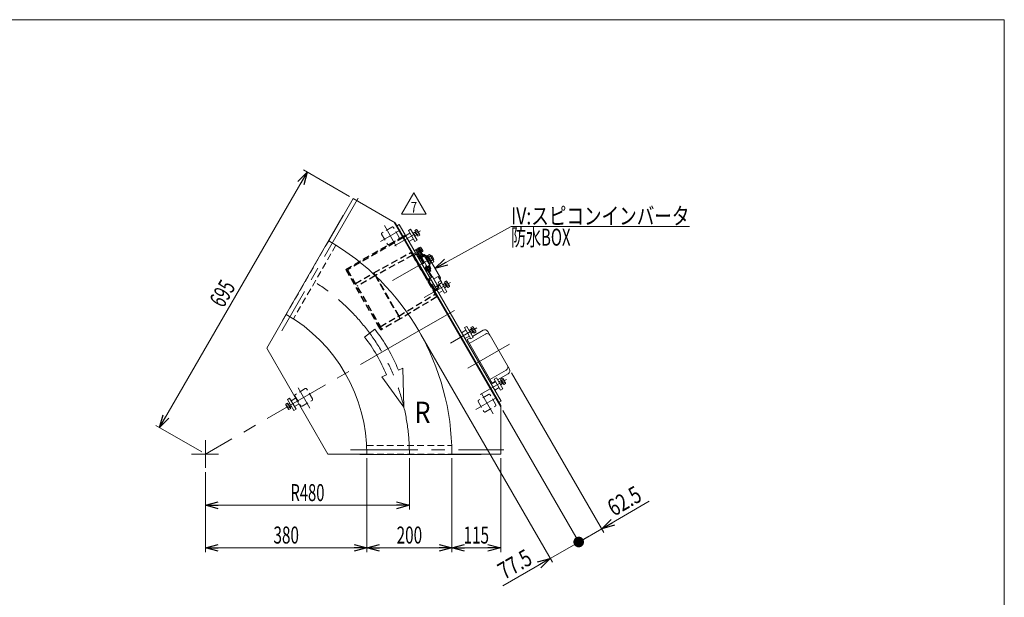
# Model space of a CAD drawing. Units: millimetres. Extents: x -1970 to 1970, y -1352 to 1351.
# Drawn here: x -348 to 1970, y -9 to 1351 of the extents above; entities that cross this region are included whole.
import ezdxf
from ezdxf.enums import TextEntityAlignment as Align

# ---------------------------------------------------------------- set-up
doc = ezdxf.new("R2010")
doc.units = ezdxf.units.MM
doc.header["$LTSCALE"] = 2.5
doc.linetypes.add('CENTERX2', pattern=[101.6, 63.5, -12.7, 12.7, -12.7])
doc.linetypes.add('DASHED2', pattern=[9.525, 6.35, -3.175])
for name, color, linetype in [('L-6', 7, 'Continuous'), ('Layer0008', 7, 'Continuous'), ('ZUWAKU', 7, 'Continuous')]:
    doc.layers.add(name, color=color, linetype=linetype)
doc.styles.add('dcStyle0', font='ＭＳ Ｐゴシック', dxfattribs={"width": 1.5})
doc.styles.add('dcStyle1', font='txt.shx', dxfattribs={"width": 1.2, "bigfont": 'bigfont'})
doc.dimstyles.new('dc_Rotated', dxfattribs={"dimtxt": 40, "dimasz": 30.000019, "dimexe": 10, "dimexo": 10, "dimgap": 10, "dimtad": 3, "dimdsep": 46, "dimtxsty": 'dcStyle0', "dimblk1": 'OPEN30', "dimblk2": 'OPEN30', "dimsah": 1, "dimcen": 0.09, "dimclrd": 2, "dimclre": 2, "dimclrt": 2, "dimadec": 0, "dimazin": 2, "dimtfac": 1, "dimtdec": 4, "dimtmove": 0, "dimatfit": 3, "dimfxl": 1, "dimarcsym": 1})

# ---------------------------------------------------------------- blocks, each defined once
blk = doc.blocks.new('_Open30')
at = {"color": 0, "linetype": 'ByBlock', "lineweight": -2}
for p, q in [((-1, 0.267949), (0, 0)), ((0, 0), (-1, -0.267949)), ((0, 0), (-1, 0))]:
    blk.add_line(p, q, dxfattribs=at)
blk = doc.blocks.new('*D3')
at = {"color": 2, "linetype": 'Continuous', "lineweight": 13}
for p, q in [((428, 935.1), (320, 997.5)), ((-18.9, 390.7), (328.6, 992.5)), ((80.5, 333.3), (-27.5, 395.7))]:
    blk.add_line(p, q, dxfattribs=at)
at = {"color": 2, "xscale": 30.00002807615286, "yscale": 29.99989368223643}
for p, rotation in [((328.6, 992.5), 60.00000000000095), ((-18.9, 390.7), 240.0000000000009)]:
    blk.add_blockref('_Open30', p, dxfattribs=dict(at, rotation=rotation))
at = {"color": 2, "style": 'dcStyle0', "width": 0.6875}
blk.add_text('695', height=40, rotation=60, dxfattribs=at).set_placement((131.2, 670.6), (161.2, 722.6), align=Align.FIT)
blk = doc.blocks.new('*D5')
at = {"color": 2, "linetype": 'Continuous', "lineweight": 13}
for p, q in [((569.2, 318.3), (569.2, 197.6)), ((89.2, 286), (89.2, 197.6)), ((89.2, 207.6), (569.2, 207.6))]:
    blk.add_line(p, q, dxfattribs=at)
at = {"color": 2, "xscale": 30.00002807615286, "yscale": 29.99989368223643}
for p, rotation in [((89.2, 207.6), 180), ((569.2, 207.6), 360)]:
    blk.add_blockref('_Open30', p, dxfattribs=dict(at, rotation=rotation))
at = {"color": 2, "style": 'dcStyle0', "width": 0.647006}
blk.add_text('R480', height=40, dxfattribs=at).set_placement((289.2, 217.6), (369.2, 217.6), align=Align.FIT)
blk = doc.blocks.new('*D12')
at = {"color": 2, "linetype": 'Continuous', "lineweight": 13}
for p, q in [((469.2, 318.3), (469.2, 97.6)), ((89.2, 286), (89.2, 97.6)), ((89.2, 107.6), (469.2, 107.6))]:
    blk.add_line(p, q, dxfattribs=at)
at = {"color": 2, "xscale": 30.00002807615286, "yscale": 29.99989368223643}
for p, rotation in [((89.2, 107.6), 180), ((469.2, 107.6), 360)]:
    blk.add_blockref('_Open30', p, dxfattribs=dict(at, rotation=rotation))
at = {"color": 2, "style": 'dcStyle0', "width": 0.6875}
blk.add_text('380', height=40, dxfattribs=at).set_placement((249.2, 117.6), (309.2, 117.6), align=Align.FIT)
blk = doc.blocks.new('*D13')
at = {"color": 2, "linetype": 'Continuous', "lineweight": 13}
for p, q in [((669.2, 318.3), (669.2, 97.6)), ((784.2, 318.3), (784.2, 97.6)), ((669.2, 107.6), (784.2, 107.6))]:
    blk.add_line(p, q, dxfattribs=at)
at = {"color": 2, "xscale": 30.00002807615286, "yscale": 29.99989368223643}
for p, rotation in [((669.2, 107.6), 180), ((784.2, 107.6), 360)]:
    blk.add_blockref('_Open30', p, dxfattribs=dict(at, rotation=rotation))
at = {"color": 2, "style": 'dcStyle0', "width": 0.6875}
blk.add_text('115', height=40, dxfattribs=at).set_placement((696.7, 117.6), (756.7, 117.6), align=Align.FIT)
blk = doc.blocks.new('*D14')
at = {"color": 2, "linetype": 'Continuous', "lineweight": 13}
for p, q in [((469.2, 318.3), (469.2, 97.6)), ((669.2, 318.3), (669.2, 97.6)), ((469.2, 107.6), (669.2, 107.6))]:
    blk.add_line(p, q, dxfattribs=at)
at = {"color": 2, "xscale": 30.00002807615286, "yscale": 29.99989368223643}
for p, rotation in [((469.2, 107.6), 180), ((669.2, 107.6), 360)]:
    blk.add_blockref('_Open30', p, dxfattribs=dict(at, rotation=rotation))
at = {"color": 2, "style": 'dcStyle0', "width": 0.6875}
blk.add_text('200', height=40, dxfattribs=at).set_placement((539.2, 117.6), (599.2, 117.6), align=Align.FIT)
blk = doc.blocks.new('*D35')
at = {"color": 2, "linetype": 'Continuous', "lineweight": 13}
for p, q in [((596.5, 609.6), (905.8, 73.8)), ((789.2, 430.8), (972.9, 112.6)), ((900.8, 82.5), (967.9, 121.2)), ((789.1, 18), (900.8, 82.5))]:
    blk.add_line(p, q, dxfattribs=at)
at = {"color": 2, "xscale": 30.00002807615286, "yscale": 29.99989368223643, "rotation": 29.99999999999999}
blk.add_blockref('_Open30', (900.8, 82.5), dxfattribs=at)
at = {"color": 2, "style": 'dcStyle0', "width": 0.807452}
blk.add_text('77.5', height=40, rotation=30, dxfattribs=at).set_placement((792.8, 31.7), (862.1, 71.7), align=Align.FIT)
blk = doc.blocks.new('_Dot')
at = {"color": 0, "linetype": 'ByBlock', "lineweight": -2}
blk.add_line((-0.5, 0), (-1, 0), dxfattribs=at)
at = {"color": 0, "linetype": 'ByBlock', "const_width": 0.5}
blk.add_lwpolyline([(-0.25, 0, 1), (0.25, 0, 1)], format="xyb", close=True, dxfattribs=at)
blk = doc.blocks.new('*D36')
at = {"color": 2, "linetype": 'Continuous', "lineweight": 13}
for p, q in [((810, 519.8), (1027.1, 143.8)), ((789.2, 430.8), (972.9, 112.6)), ((1133.8, 217), (1022.1, 152.5)), ((967.9, 121.2), (1022.1, 152.5))]:
    blk.add_line(p, q, dxfattribs=at)
at = {"color": 2, "rotation": 210}
for name, p, xscale, yscale in [('_Open30', (1022.1, 152.5), 30.00002807615286, 29.99989368223643), ('_Dot', (967.9, 121.2), 25, 25)]:
    blk.add_blockref(name, p, dxfattribs=dict(at, xscale=xscale, yscale=yscale))
at = {"color": 2, "style": 'dcStyle0', "width": 0.807452}
blk.add_text('62.5', height=40, rotation=30, dxfattribs=at).set_placement((1050.8, 180.6), (1120.1, 220.6), align=Align.FIT)
blk = doc.blocks.new('DC_GROUP_W_GFBC_S_260_7_24')
at = {"layer": 'Layer0008', "color": 4, "linetype": 'DASHED2', "lineweight": 13}
for p, q in [((605.5, 797), (605.6, 796.9)), ((605.6, 796.9), (605.9, 796.8)), ((605.9, 796.8), (606.4, 796.5)), ((606.4, 796.5), (607.1, 796.2)), ((607.1, 796.2), (608, 795.8)), ((608, 795.8), (609, 795.3)), ((609, 795.3), (610.1, 794.8)), ((610.1, 794.8), (611.2, 794.3))]:
    blk.add_line(p, q, dxfattribs=at)
blk = doc.blocks.new('DC_GROUP_W_GFBC_S_260_7_23')
at = {"layer": 'Layer0008', "color": 4, "linetype": 'DASHED2', "lineweight": 25}
for p, q in [((485.4, 755), (573, 803.3)), ((576.7, 796.8), (489.1, 748.5)), ((573, 803.3), (576.7, 796.8)), ((576.7, 796.8), (629.7, 705)), ((578.4, 794.9), (585.3, 798.9)), ((578.4, 794.9), (582.1, 788.4)), ((584.5, 784.4), (582.1, 788.4)), ((585.3, 798.9), (588.8, 800.9)), ((593.5, 803.7), (588.8, 800.9)), ((590.1, 797.7), (592.1, 794.2)), ((592.1, 794.2), (594.4, 790.2)), ((592.5, 794.4), (594.3, 795.4)), ((593.9, 792.1), (592.5, 794.4)), ((593.9, 791.7), (593.7, 791.5)), ((599.7, 786), (594.3, 795.4)), ((594.4, 790.2), (611.7, 760.3)), ((595.8, 792.8), (598.8, 794.6)), ((596.3, 803), (600.5, 795.6)), ((602.7, 796.8), (600.2, 795.4)), ((611.2, 794.3), (613.4, 793.2)), ((613.4, 793.2), (621.9, 778.6)), ((582.4, 787.1), (582.8, 787.3)), ((584.5, 784.4), (611.2, 738.1)), ((587.7, 778.8), (587.3, 778.5)), ((616.1, 757.7), (599.7, 786)), ((442.1, 730), (485.4, 755)), ((489.1, 748.5), (445.8, 723.5)), ((489.1, 748.5), (485.4, 755)), ((489.1, 748.5), (544.1, 653.3)), ((544.1, 653.3), (489.1, 748.5)), ((617.9, 742.4), (614.7, 740.7)), ((629.7, 714.8), (614.7, 740.7)), ((617, 736.7), (615.7, 735.9)), ((626, 718.1), (627.3, 718.8)), ((629.7, 714.8), (638.1, 720.2)), ((638.1, 720.2), (635.6, 724.6)), ((637.8, 721.8), (639.6, 726.3)), ((544.1, 653.3), (629.7, 705)), ((633.5, 698.5), (547.9, 646.8)), ((625.6, 713.1), (626.4, 711.8)), ((626.4, 711.8), (633, 715.6)), ((629.7, 705), (633.5, 698.5)), ((500.8, 628.3), (544.1, 653.3)), ((547.9, 646.8), (544.1, 653.3)), ((547.9, 646.8), (504.6, 621.8))]:
    blk.add_line(p, q, dxfattribs=at)
at = {"layer": 'Layer0008', "color": 3, "linetype": 'Continuous', "lineweight": 13}
for p, q in [((621.9, 778.6), (642.4, 743)), ((611.7, 760.3), (621.1, 744.1)), ((623.3, 745.2), (616.1, 757.7)), ((623.6, 745.4), (617.9, 742.4)), ((623.6, 745.4), (635.6, 724.6)), ((624.3, 745.2), (636, 724.8)), ((626.9, 740.7), (637.2, 746.7)), ((637.2, 746.7), (645.7, 732)), ((642.4, 743), (641.7, 738.8)), ((639.8, 728.6), (635.3, 726)), ((645.7, 732), (645, 731.6))]:
    blk.add_line(p, q, dxfattribs=at)
at = {"layer": 'Layer0008', "color": 4, "linetype": 'DASHED2', "lineweight": 13}
for p, q in [((610.7, 737.9), (613.6, 739.6)), ((613.6, 739.6), (628.1, 714.4)), ((636, 724.8), (638.3, 720.9)), ((645, 731.6), (639.8, 728.6)), ((628.1, 714.4), (625.2, 712.8))]:
    blk.add_line(p, q, dxfattribs=at)
at = {"layer": 'Layer0008', "color": 4, "linetype": 'DASHED2', "lineweight": 25}
for centre, radius, start, end in [((587.1, 795.9), 3.5, 30, 120), ((594.5, 802), 2, 30, 120), ((601.1, 797.6), 1.5, 210, 300), ((604.2, 794.2), 3, 65, 120), ((628, 724.3), 10, 300, 329.6216), ((637.9, 720.6), 0.5, 302.6039, 30), ((634.3, 728.5), 5.8, 337.3915, 345.4528), ((634.3, 728.5), 5.8, 356.0892, 2.4163)]:
    blk.add_arc(centre, radius, start, end, dxfattribs=at)
at = {"layer": 'Layer0008', "color": 3, "linetype": 'Continuous', "lineweight": 13}
for centre, radius, start, end in [((623.8, 744.9), 0.5, 30, 117.3961), ((634.3, 728.5), 5.8, 345.4528, 356.0892)]:
    blk.add_arc(centre, radius, start, end, dxfattribs=at)
at = {"layer": 'Layer0008', "color": 4, "linetype": 'DASHED2', "lineweight": 25}
for points, knots in [([(593.9, 792.1), (593.9, 792), (594, 791.9), (594, 791.8), (593.9, 791.7), (593.9, 791.7), (593.9, 791.7)], [0, 0, 0, 0, 0.432909, 0.687408, 0.880867, 1, 1, 1, 1]), ([(600.2, 795.4), (600, 795.3), (599.8, 795.1), (599.3, 794.8), (599, 794.6), (598.8, 794.6)], [0, 0, 0, 0, 0.371121, 0.742372, 1, 1, 1, 1])]:
    blk.add_open_spline(points, degree=3, knots=knots, dxfattribs=at)
at = {"layer": 'Layer0008', "linetype": 'Continuous'}
blk.add_blockref('DC_GROUP_W_GFBC_S_260_7_24', (0, 0), dxfattribs=at)
blk = doc.blocks.new('DC_GROUP_W_GFBC_S_260_7_25')
at = {"layer": 'Layer0008', "color": 4, "linetype": 'DASHED2', "lineweight": 25}
for p, q in [((419.5, 763.2), (553.7, 840.7)), ((555.2, 838.1), (423.6, 762.1)), ((553.7, 840.7), (558.1, 843.2)), ((555.2, 838.1), (553.7, 840.7)), ((559.6, 840.6), (555.2, 838.1)), ((558.1, 843.2), (559.6, 840.6)), ((499.5, 624.6), (419.5, 763.2)), ((423.6, 762.1), (502.1, 626.1)), ((499.5, 624.6), (502.1, 626.1)), ((502.1, 626.1), (504.6, 621.8)), ((502, 620.3), (499.5, 624.6)), ((504.6, 621.8), (502, 620.3))]:
    blk.add_line(p, q, dxfattribs=at)
blk = doc.blocks.new('DC_GROUP_W_GFBC_S_260_7_22')
at = {"layer": 'Layer0008', "linetype": 'Continuous'}
for name in ['DC_GROUP_W_GFBC_S_260_7_25', 'DC_GROUP_W_GFBC_S_260_7_23']:
    blk.add_blockref(name, (0, 0), dxfattribs=at)
blk = doc.blocks.new('DC_GROUP_W_GFBC_S_260_7_50')
at = {"color": 3, "linetype": 'Continuous', "lineweight": 13}
for p, q in [((779.7, 498.3), (785.8, 501.8)), ((780, 497.7), (785.1, 500.6)), ((788.4, 494.9), (783.4, 491.9)), ((789.8, 494.9), (783.7, 491.4)), ((784, 504.8), (788.3, 507.3)), ((791.5, 491.8), (784, 504.8)), ((788.7, 494.3), (784.7, 501.2)), ((785.1, 500.6), (785.8, 501.8)), ((785.9, 501.6), (790.1, 504)), ((789.8, 494.9), (788.4, 494.9)), ((789.6, 495.1), (793.9, 497.5)), ((789.7, 505.9), (795.3, 496.2)), ((795.8, 494.3), (791.5, 491.8))]:
    blk.add_line(p, q, dxfattribs=at)
for centre, radius, start, end in [((786.8, 504.3), 3.32, 355.6158, 64.3842), ((781.8, 494.9), 12.4, 12.412, 47.588), ((792.5, 494.5), 3.32, 355.6158, 64.3842)]:
    blk.add_arc(centre, radius, start, end, dxfattribs=at)
blk = doc.blocks.new('DC_GROUP_W_GFBC_S_260_7_51')
at = {"color": 3, "linetype": 'Continuous', "lineweight": 13}
for p, q in [((714, 626.1), (718.3, 628.5)), ((721.5, 613.1), (714, 626.1)), ((719.7, 627.2), (725.3, 617.4)), ((709.7, 619.5), (715.8, 623)), ((710, 618.9), (715.1, 621.9)), ((718.4, 616.1), (713.4, 613.2)), ((719.8, 616.1), (713.7, 612.6)), ((718.7, 615.5), (714.7, 622.4)), ((715.1, 621.9), (715.8, 623)), ((715.9, 622.8), (720.1, 625.3)), ((719.8, 616.1), (718.4, 616.1)), ((719.6, 616.3), (723.9, 618.8)), ((725.8, 615.5), (721.5, 613.1))]:
    blk.add_line(p, q, dxfattribs=at)
for centre, radius, start, end in [((716.8, 625.5), 3.32, 355.6158, 64.3842), ((711.8, 616.1), 12.4, 12.412, 47.588), ((722.5, 615.8), 3.32, 355.6158, 64.3842)]:
    blk.add_arc(centre, radius, start, end, dxfattribs=at)
blk = doc.blocks.new('DC_GROUP_W_GFBC_S_260_7_52')
at = {"color": 3, "linetype": 'Continuous', "lineweight": 13}
for p, q in [((647.7, 726.9), (653.8, 730.4)), ((648, 726.3), (653.1, 729.2)), ((656.4, 723.5), (651.4, 720.6)), ((657.8, 723.5), (651.7, 720)), ((652, 733.4), (656.3, 735.9)), ((659.5, 720.4), (652, 733.4)), ((656.7, 722.9), (652.7, 729.8)), ((653.1, 729.2), (653.8, 730.4)), ((653.9, 730.2), (658.1, 732.7)), ((657.8, 723.5), (656.4, 723.5)), ((657.6, 723.7), (661.9, 726.2)), ((657.7, 734.6), (663.3, 724.8)), ((663.8, 722.9), (659.5, 720.4))]:
    blk.add_line(p, q, dxfattribs=at)
for centre, radius, start, end in [((654.8, 732.9), 3.32, 355.6158, 64.3842), ((649.8, 723.5), 12.4, 12.412, 47.588), ((660.5, 723.2), 3.32, 355.6158, 64.3842)]:
    blk.add_arc(centre, radius, start, end, dxfattribs=at)
blk = doc.blocks.new('DC_GROUP_W_GFBC_S_260_7_53')
at = {"color": 3, "linetype": 'Continuous', "lineweight": 13}
for p, q in [((577.7, 848.2), (583.8, 851.7)), ((578, 847.6), (583.1, 850.5)), ((586.4, 844.7), (581.4, 841.8)), ((587.8, 844.7), (581.7, 841.2)), ((582, 854.7), (586.3, 857.1)), ((589.5, 841.7), (582, 854.7)), ((586.7, 844.1), (582.7, 851.1)), ((583.1, 850.5), (583.8, 851.7)), ((583.9, 851.4), (588.1, 853.9)), ((587.8, 844.7), (586.4, 844.7)), ((587.6, 844.9), (591.9, 847.4)), ((587.7, 855.8), (593.3, 846.1)), ((593.8, 844.1), (589.5, 841.7))]:
    blk.add_line(p, q, dxfattribs=at)
for centre, radius, start, end in [((584.8, 854.2), 3.32, 355.6158, 64.3842), ((579.8, 844.7), 12.4, 12.412, 47.588), ((590.5, 844.4), 3.32, 355.6158, 64.3842)]:
    blk.add_arc(centre, radius, start, end, dxfattribs=at)
blk = doc.blocks.new('DC_GROUP_W_GFBC_S_260_7_58')
at = {"color": 2, "linetype": 'Continuous', "lineweight": 13}
for p, q in [((551, 893.5), (579.9, 943.5)), ((579.9, 943.5), (608.7, 893.5)), ((608.7, 893.5), (551, 893.5))]:
    blk.add_line(p, q, dxfattribs=at)
at = {"color": 2, "style": 'dcStyle1', "width": 0.741176}
blk.add_text('7', height=25, dxfattribs=at).set_placement((572.4, 897.2), (587.4, 897.2), align=Align.FIT)
blk = doc.blocks.new('DC_GROUP_W_GFBC_S_260_7_1')
at = {"layer": 'ZUWAKU', "color": 7, "linetype": 'Continuous', "lineweight": 13}
for p, q in [((1970, 1351.3), (-1970, 1351.3)), ((1970, -1328.7), (1970, 1351.3))]:
    blk.add_line(p, q, dxfattribs=at)
blk = doc.blocks.new('DC_GROUP_W_GFBC_S_260_7_20')
at = {"layer": 'L-6', "color": 2, "linetype": 'Continuous', "lineweight": 13}
for p, q in [((629.5, 765.5), (808.7, 864.1)), ((808.7, 864.1), (1228.7, 864.1))]:
    blk.add_line(p, q, dxfattribs=at)
at = {"layer": 'L-6', "color": 2, "xscale": 30.00002807615286, "yscale": 29.99989368223643, "rotation": 208.8207229996231}
blk.add_blockref('_Open30', (629.5, 765.5), dxfattribs=at)
at = {"layer": 'L-6', "color": 2, "style": 'dcStyle0'}
for s, width, p, p2 in [('IV:スピコンインバータ', 0.809195, (808.7, 869.1), (1228.7, 869.1)), ('防水BOX', 0.609846, (808.7, 819.1), (948.7, 819.1))]:
    blk.add_text(s, height=40, dxfattribs=dict(at, width=width)).set_placement(p, p2, align=Align.FIT)

msp = doc.modelspace()

# ---------------------------------------------------------------- linework, layer by layer
at = {"color": 3, "linetype": 'CENTERX2', "lineweight": 13}
for p, q in [((448.9094, 931.2885), (268.5094, 618.8265)), ((510.5584, 866.4363), (538.4601, 818.1093)), ((547.7679, 855.7012), (501.2506, 828.8444)), ((534.2281, 818.4391), (595.7159, 853.9391)), ((624.3368, 791.3664), (529.8534, 736.8164)), ((577.8135, 799.1472), (598.5981, 811.1472)), ((617.3512, 758.4658), (586.8512, 811.2933)), ((604.2281, 697.1956), (665.7159, 732.6956)), ((591.4939, 618.252), (675.0579, 666.4978)), ((591.4939, 618.252), (89.1991, 328.252)), ((666.2281, 589.8084), (727.7159, 625.3084)), ((804.8751, 587.2952), (707.1701, 530.8852)), ((736.2281, 468.5649), (797.7159, 504.0649)), ((307.2026, 484.6589), (335.1042, 436.3318)), ((738.7839, 471.1382), (766.6856, 422.8111)), ((772.3608, 459.9812), (725.8436, 433.1245)), ((89.1991, 360.9367), (89.1991, 295.9549)), ((119.7644, 328.252), (56.132, 328.252)), ((430.4991, 338.252), (791.2991, 338.252))]:
    msp.add_line(p, q, dxfattribs=at)
at = {"color": 7, "linetype": 'Continuous', "lineweight": 13}
for p, q in [((436.6991, 930.1397), (379.1991, 830.5467)), ((535.6206, 873.0273), (436.6991, 930.1397)), ((413.0927, 890.6522), (270.0929, 642.9692)), ((413.0929, 890.6525), (413.6991, 890.3025)), ((784.1991, 439.4767), (533.0225, 874.5273)), ((784.1991, 442.4767), (535.6206, 873.0273)), ((545.106, 868.5981), (538.6108, 864.8481)), ((539.9099, 865.5981), (779.9099, 449.9059)), ((545.106, 868.5981), (785.106, 452.9059)), ((589.4493, 812.7933), (584.2531, 809.7933)), ((589.3243, 813.0098), (590.7099, 813.8098)), ((589.3243, 813.0098), (597.8993, 798.1575)), ((590.7099, 813.8098), (596.9599, 802.9845)), ((590.7849, 813.6799), (592.084, 814.4299)), ((592.084, 814.4299), (598.184, 803.8644)), ((592.2472, 814.1472), (595.3246, 815.9239)), ((593.6906, 811.6472), (596.7679, 813.4239)), ((596.433, 814.8972), (600.7631, 807.3972)), ((580.856, 806.6773), (584.7531, 808.9273)), ((592.7031, 795.1575), (584.2531, 809.7933)), ((589.7531, 800.267), (585.856, 798.017)), ((592.8012, 789.4406), (590.5245, 793.384)), ((591.5512, 794.4924), (599.0512, 798.8226)), ((592.106, 787.1917), (605.0964, 794.6917)), ((592.3885, 789.2024), (603.2139, 795.4524)), ((593.1885, 787.8167), (592.3885, 789.2024)), ((595.3012, 790.884), (593.0245, 794.8274)), ((596.9599, 802.9845), (595.5743, 802.1845)), ((596.5773, 806.6472), (599.6547, 808.4239)), ((598.184, 803.8644), (596.8849, 803.1144)), ((601.0981, 805.9239), (598.0207, 804.1472)), ((600.3012, 793.7707), (598.0245, 797.7141)), ((600.5245, 799.1575), (602.8012, 795.2141)), ((603.2139, 795.4524), (604.0139, 794.0667)), ((605.0964, 794.6917), (617.5964, 773.0411)), ((606.0964, 792.9597), (607.8284, 793.9597)), ((607.8284, 793.9597), (618.3284, 775.7731)), ((608.4784, 792.8338), (610.6435, 794.0838)), ((610.336, 794.6164), (616.6068, 798.2368)), ((620.151, 777.6164), (610.336, 794.6164)), ((612.7898, 790.3664), (619.0605, 793.9868)), ((618.4911, 796.4914), (625.8523, 783.7414)), ((619.6717, 794.4465), (621.8368, 795.6965)), ((621.8368, 795.6965), (626.8368, 787.0363)), ((617.5964, 773.0411), (604.606, 765.5411)), ((606.4885, 764.7804), (605.6885, 766.1661)), ((617.3139, 771.0304), (606.4885, 764.7804)), ((617.934, 769.6564), (607.3685, 763.5564)), ((610.1512, 765.163), (612.4279, 761.2197)), ((615.1512, 768.0498), (617.4279, 764.1064)), ((616.5139, 772.4161), (617.3139, 771.0304)), ((618.3284, 775.7731), (616.5964, 774.7731)), ((617.184, 770.9554), (617.934, 769.6564)), ((617.6512, 769.4932), (619.9279, 765.5498)), ((619.8435, 778.149), (617.6784, 776.899)), ((617.6972, 781.8664), (623.968, 785.4868)), ((626.4217, 781.2368), (620.151, 777.6164)), ((626.8368, 787.0363), (624.6717, 785.7863)), ((607.3685, 763.5564), (606.6185, 764.8554)), ((609.9279, 759.7763), (607.6512, 763.7197)), ((618.9012, 764.4413), (611.4012, 760.1112)), ((614.7531, 756.9658), (612.5531, 760.7763)), ((617.7493, 763.7763), (619.9493, 759.9658)), ((233.1991, 577.6673), (279.1991, 657.3417)), ((270.0929, 642.9692), (270.6991, 642.6192)), ((743.0592, 619.7331), (717.9445, 605.2331)), ((804.9874, 528.4703), (753.9874, 616.8049)), ((706.5041, 595.0484), (703.906, 593.5484)), ((712.7483, 602.2331), (704.9541, 597.7331)), ((704.9541, 597.7331), (763.9541, 495.5421)), ((233.1991, 577.6673), (377.1991, 328.252)), ((776.9445, 503.0421), (802.0592, 517.5421)), ((762.4041, 498.2268), (759.806, 496.7268)), ((763.9541, 495.5421), (771.7483, 500.0421)), ((785.106, 452.9059), (778.6108, 449.1559)), ((784.1991, 328.252), (784.1991, 442.4767)), ((377.1991, 328.252), (469.1991, 328.252)), ((452.1991, 328.252), (452.1991, 327.552)), ((452.1991, 327.552), (738.1987, 327.552)), ((669.1991, 328.252), (784.1991, 328.252)), ((738.1991, 328.252), (738.1991, 327.552))]:
    msp.add_line(p, q, dxfattribs=at)
at = {"color": 4, "linetype": 'DASHED2', "lineweight": 13}
for p, q in [((528.2006, 862.8792), (504.8179, 849.3792)), ((545.1156, 838.5815), (531.6156, 861.9641)), ((503.9028, 845.9641), (517.4028, 822.5815)), ((520.8179, 821.6664), (544.2006, 835.1664)), ((379.1991, 830.5467), (279.1991, 657.3417)), ((396.3472, 820.248), (296.2563, 646.8855)), ((636.0383, 724.7988), (638.3095, 720.8649)), ((299.8215, 465.4434), (313.3215, 442.0607)), ((324.1192, 482.3584), (300.7366, 468.8584)), ((341.0343, 458.0607), (327.5343, 481.4434)), ((755.7006, 468.8376), (732.3179, 455.3376)), ((772.6156, 444.5399), (759.1156, 467.9226)), ((316.7366, 441.1456), (340.1192, 454.6456)), ((731.4028, 451.9226), (744.9028, 428.5399)), ((748.3179, 427.6248), (771.7006, 441.1248)), ((468.6724, 348.252), (668.8542, 348.252)), ((469.1991, 328.252), (669.1991, 328.252))]:
    msp.add_line(p, q, dxfattribs=at)
at = {"color": 3, "linetype": 'Continuous', "lineweight": 13}
for p, q in [((570.4983, 848.6173), (560.106, 842.6173)), ((572.1945, 857.6795), (566.9983, 854.6795)), ((566.9983, 854.6795), (581.9983, 828.6988)), ((568.106, 828.7609), (578.4983, 834.7609)), ((587.1945, 831.6988), (572.1945, 857.6795)), ((581.9983, 828.6988), (587.1945, 831.6988)), ((620.0777, 793.7433), (622.2428, 794.9933)), ((626.4308, 787.7395), (624.2657, 786.4895)), ((615.2221, 757.2365), (613.0221, 761.047)), ((619.9493, 759.9658), (614.7531, 756.9658)), ((617.2803, 763.5055), (619.4803, 759.695)), ((624.2671, 745.1871), (636.0383, 724.7988)), ((640.4983, 727.3738), (630.106, 721.3738)), ((642.1945, 736.436), (636.9983, 733.436)), ((636.9983, 733.436), (651.9983, 707.4552)), ((657.1945, 710.4552), (642.1945, 736.436)), ((638.106, 707.5174), (648.4983, 713.5174)), ((651.9983, 707.4552), (657.1945, 710.4552)), ((704.1945, 629.0488), (698.9983, 626.0488)), ((698.9983, 626.0488), (713.9983, 600.0681)), ((719.1945, 603.0681), (704.1945, 629.0488)), ((702.4983, 619.9866), (692.106, 613.9866)), ((700.106, 600.1302), (710.4983, 606.1302)), ((748.079, 611.0386), (709.9739, 589.0386)), ((713.9983, 600.0681), (719.1945, 603.0681)), ((758.9343, 504.2366), (797.0394, 526.2366)), ((772.4983, 498.7431), (762.106, 492.7431)), ((774.1945, 507.8053), (768.9983, 504.8053)), ((768.9983, 504.8053), (783.9983, 478.8245)), ((789.1945, 481.8245), (774.1945, 507.8053)), ((770.106, 478.8867), (780.4983, 484.8867)), ((783.9983, 478.8245), (789.1945, 481.8245)), ((278.2121, 446.0454), (282.4725, 448.5051)), ((284.2767, 434.3801), (278.6475, 444.1301)), ((280.0885, 442.7954), (284.3489, 445.2551)), ((287.3068, 459.9501), (282.1107, 456.9501)), ((282.1107, 456.9501), (297.1107, 430.9693)), ((282.4725, 448.5051), (289.978, 435.5051)), ((284.2253, 445.4692), (287.6107, 447.4238)), ((284.5635, 444.8833), (287.9489, 446.8379)), ((302.3068, 433.9693), (287.3068, 459.9501)), ((291.2724, 441.0814), (287.887, 439.1269)), ((291.6107, 440.4956), (288.2253, 438.541)), ((301.1991, 459.8879), (290.8068, 453.8879)), ((298.8068, 440.0315), (309.1991, 446.0315)), ((283.8413, 436.2954), (288.1016, 438.7551)), ((289.978, 435.5051), (285.7177, 433.0454)), ((297.1107, 430.9693), (302.3068, 433.9693))]:
    msp.add_line(p, q, dxfattribs=at)
at = {"color": 4, "linetype": 'Continuous', "lineweight": 13}
for p, q in [((463.613, 603.9263), (487.5289, 622.693)), ((515.147, 514.6668), (504.5681, 510.4186)), ((504.5681, 510.4186), (556.2444, 438.7638)), ((553.9363, 530.2434), (543.3574, 525.9952)), ((556.2444, 438.7638), (553.9363, 530.2434))]:
    msp.add_line(p, q, dxfattribs=at)
at = {"color": 4, "linetype": 'DASHED2', "lineweight": 13}
for centre, start, end in [((529.4506, 860.7141), 30, 120), ((506.0679, 847.2141), 120, 210), ((542.9506, 837.3315), 300, 30), ((519.5679, 823.8315), 210, 300), ((301.9866, 466.6934), 120, 210), ((325.3692, 480.1934), 30, 120), ((756.9506, 466.6726), 30, 120), ((315.4866, 443.3107), 210, 300), ((338.8692, 456.8107), 300, 30), ((733.5679, 453.1726), 120, 210), ((770.4506, 443.2899), 300, 30), ((747.0679, 429.7899), 210, 300)]:
    msp.add_arc(centre, 2.5, start, end, dxfattribs=at)
at = {"color": 7, "linetype": 'Continuous', "lineweight": 13}
for centre, radius, start, end in [((89.1991, 328.252), 580, 0, 60), ((594.2196, 813.6193), 2.5558, 355.6157525, 64.3842475), ((590.3246, 806.3705), 9.5534, 12.4120462, 47.5879538), ((592.8291, 792.279), 2.5558, 85.6157525, 154.3842475), ((600.0779, 788.384), 9.5534, 102.4120462, 137.5879538), ((600.3291, 796.6091), 2.5558, 85.6157525, 154.3842475), ((598.5497, 806.1193), 2.5558, 355.6157525, 64.3842475), ((614.7283, 794.319), 4.3449, 355.6157525, 64.3842475), ((608.1068, 781.996), 16.2408, 12.4120462, 47.5879538), ((617.6233, 766.6548), 2.5558, 265.6157525, 334.3842475), ((622.0895, 781.569), 4.3449, 355.6157525, 64.3842475), ((610.1233, 762.3246), 2.5558, 265.6157525, 334.3842475), ((610.3745, 770.5498), 9.5534, 282.4120462, 317.5879538), ((89.1991, 328.252), 380, 0, 60), ((747.0592, 612.8049), 8, 30, 120), ((798.0592, 524.4703), 8, 300, 30)]:
    msp.add_arc(centre, radius, start, end, dxfattribs=at)
at = {"color": 3, "linetype": 'CENTERX2', "lineweight": 13}
msp.add_arc((89.1991, 328.252), 480, 0, 60, dxfattribs=at)
at = {"color": 4, "linetype": 'Continuous', "lineweight": 13}
for radius in [364.8, 395.2]:
    msp.add_arc((176.6222, 378.7257), radius, 21.8788616, 38.1211384, dxfattribs=at)
at = {"color": 3, "linetype": 'Continuous', "lineweight": 13}
for centre, radius, start, end in [((752.079, 604.1104), 8, 30, 120), ((793.0394, 533.1648), 8, 300, 30), ((281.525, 445.7914), 3.3226, 175.6157525, 244.3842475), ((292.2177, 445.4648), 12.4194, 192.4120462, 227.5879538), ((287.1541, 436.0414), 3.3226, 175.6157525, 244.3842475)]:
    msp.add_arc(centre, radius, start, end, dxfattribs=at)

# ---------------------------------------------------------------- block references
at = {"linetype": 'Continuous'}
for name in ['DC_GROUP_W_GFBC_S_260_7_58', 'DC_GROUP_W_GFBC_S_260_7_22', 'DC_GROUP_W_GFBC_S_260_7_53', 'DC_GROUP_W_GFBC_S_260_7_52', 'DC_GROUP_W_GFBC_S_260_7_51', 'DC_GROUP_W_GFBC_S_260_7_50']:
    msp.add_blockref(name, (0, 0), dxfattribs=at)
at = {"layer": 'L-6', "linetype": 'Continuous'}
msp.add_blockref('DC_GROUP_W_GFBC_S_260_7_20', (0, 0), dxfattribs=at)
at = {"layer": 'ZUWAKU', "linetype": 'Continuous'}
msp.add_blockref('DC_GROUP_W_GFBC_S_260_7_1', (0, 0), dxfattribs=at)

# ---------------------------------------------------------------- texts
at = {"color": 2, "style": 'dcStyle0', "width": 0.824773}
msp.add_text('R', height=50, dxfattribs=at).set_placement((581.409, 401.7361), (618.909, 401.7361), align=Align.FIT)

# ---------------------------------------------------------------- dimensions: what is measured, and where the dimension line sits
at = {"linetype": 'Continuous', "lineweight": 13}
for base, p1, p2, angle, override, picture, middle in [((328.6192, 992.5397), (89.1991, 328.252), (436.6991, 930.1397), 60, {"dimtxt": 40, "dimasz": 30.000019, "dimexe": 10, "dimexo": 10, "dimgap": 10, "dimtad": 3, "dimtih": 0, "dimtoh": 0, "dimdec": 2, "dimlfac": 1, "dimzin": 8, "dimtxsty": 'dcStyle0', "dimblk1": 'Open30', "dimblk2": 'Open30', "dimsah": 1, "dimclrd": 2, "dimclre": 2, "dimclrt": 2, "dimazin": 2, "dimtofl": 1, "dimtolj": 0, "dimtzin": 8, "dimarcsym": 1}, '*D3', (154.8692, 691.5958)), ((967.937, 121.2334), (591.4939, 618.252), (784.1991, 439.4767), 30, {"dimtxt": 40, "dimasz": 30.000019, "dimexe": 10, "dimexo": 10, "dimgap": 10, "dimtad": 3, "dimtih": 0, "dimtoh": 0, "dimdec": 3, "dimlfac": 1, "dimzin": 8, "dimtxsty": 'dcStyle0', "dimblk1": 'Open30', "dimblk2": 'Open30', "dimsah": 1, "dimclrd": 2, "dimclre": 2, "dimclrt": 2, "dimazin": 2, "dimtofl": 1, "dimtolj": 0, "dimtzin": 8, "dimarcsym": 1}, '*D35', (832.4213, 42.9934)), ((1022.0636, 152.4834), (784.1991, 439.4767), (804.9874, 528.4703), 30, {"dimtxt": 40, "dimasz": 25, "dimexe": 10, "dimexo": 10, "dimgap": 10, "dimtad": 3, "dimtih": 0, "dimtoh": 0, "dimdec": 3, "dimlfac": 1, "dimzin": 8, "dimtxsty": 'dcStyle0', "dimblk1": 'Dot', "dimblk2": 'Dot', "dimsah": 1, "dimclrd": 2, "dimclre": 2, "dimclrt": 2, "dimazin": 2, "dimtofl": 1, "dimtolj": 0, "dimtzin": 8, "dimarcsym": 1}, '*D36', (1090.4623, 191.9734))]:
    dim = msp.add_linear_dim(base=base, p1=p1, p2=p2, angle=angle, dimstyle='dc_Rotated', override=override, dxfattribs=at)
    dim.commit()
    dim.dimension.update_dxf_attribs({"geometry": picture, "text_midpoint": middle, "dimtype": 160})
dim = msp.add_linear_dim(base=(569.1991, 207.552), p1=(89.1991, 295.9549), p2=(569.1991, 328.252), text='R<>', dimstyle='dc_Rotated', override={"dimtxt": 40, "dimasz": 30.000019, "dimexe": 10, "dimexo": 10, "dimgap": 10, "dimtad": 3, "dimtih": 0, "dimtoh": 0, "dimdec": 2, "dimlfac": 1, "dimzin": 8, "dimtxsty": 'dcStyle0', "dimblk1": 'Open30', "dimblk2": 'Open30', "dimsah": 1, "dimclrd": 2, "dimclre": 2, "dimclrt": 2, "dimazin": 2, "dimtofl": 1, "dimtolj": 0, "dimtzin": 8, "dimarcsym": 1}, dxfattribs=at)
dim.commit()
dim.dimension.update_dxf_attribs({"geometry": '*D5', "text_midpoint": (329.1991, 207.552), "dimtype": 160})
for base, p1, p2, picture, middle in [((469.1991, 107.552), (89.1991, 295.9549), (469.1991, 328.252), '*D12', (279.1991, 107.552)), ((669.1991, 107.552), (469.1991, 328.252), (669.1991, 328.252), '*D14', (569.1991, 107.552)), ((784.1991, 107.552), (669.1991, 328.252), (784.1991, 328.252), '*D13', (726.6991, 107.552))]:
    dim = msp.add_linear_dim(base=base, p1=p1, p2=p2, dimstyle='dc_Rotated', override={"dimtxt": 40, "dimasz": 30.000019, "dimexe": 10, "dimexo": 10, "dimgap": 10, "dimtad": 3, "dimtih": 0, "dimtoh": 0, "dimdec": 2, "dimlfac": 1, "dimzin": 8, "dimtxsty": 'dcStyle0', "dimblk1": 'Open30', "dimblk2": 'Open30', "dimsah": 1, "dimclrd": 2, "dimclre": 2, "dimclrt": 2, "dimazin": 2, "dimtofl": 1, "dimtolj": 0, "dimtzin": 8, "dimarcsym": 1}, dxfattribs=at)
    dim.commit()
    dim.dimension.update_dxf_attribs({"geometry": picture, "text_midpoint": middle, "dimtype": 160})

doc.saveas('drawing.dxf')
